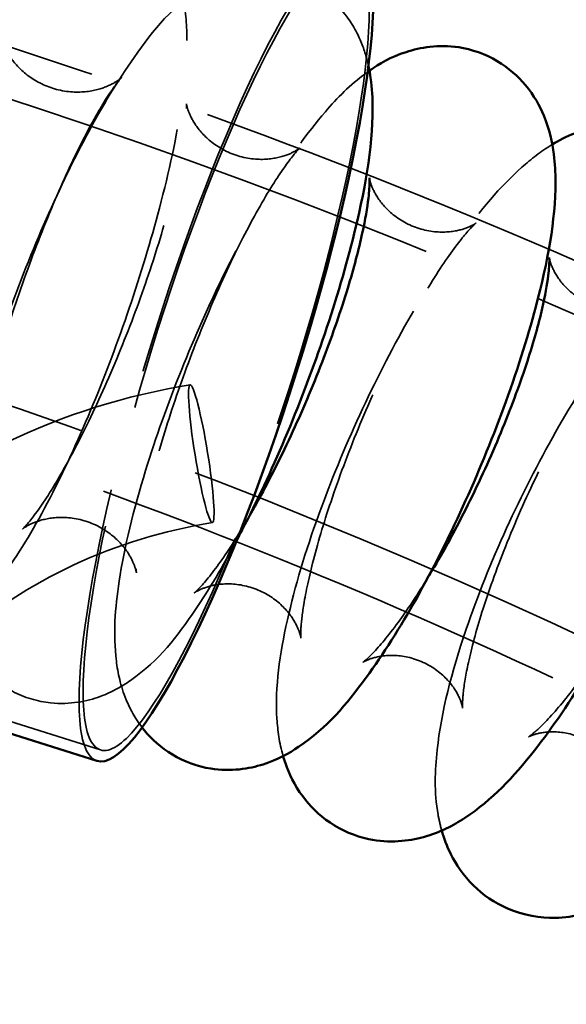
# Model space of a CAD drawing. Units: millimetres. Extents: x 22321 to 25521, y 235 to 4833.
# Drawn here: x 24098 to 24145, y 2817 to 2901 of the extents above; entities that cross this region are included whole.
import ezdxf

# ---------------------------------------------------------------- set-up
doc = ezdxf.new("R2010")
doc.units = ezdxf.units.MM
doc.header["$LTSCALE"] = 10
doc.linetypes.add('DASHED', pattern=[0.2067, 0.1654, -0.0413])
for name, color, linetype, lineweight in [('Видимый контур (ГОСТ)', 7, 'Continuous', 50), ('Невидимый контур (ГОСТ)', 7, 'DASHED', 35), ('Слой1', 5, 'Continuous', 9)]:
    doc.layers.add(name, color=color, linetype=linetype, lineweight=lineweight)
doc.styles.get("Standard").update_dxf_attribs({"font": 'GOST Common Italic.ttf'})
doc.dimstyles.get("Standard").update_dxf_attribs({"dimtxt": 250, "dimasz": 150, "dimexe": 0.18, "dimexo": 0.0625, "dimgap": 40, "dimtad": 1, "dimtoh": 1, "dimdec": 0, "dimzin": 0, "dimdsep": 46, "dimtxsty": 'Standard', "dimcen": 0.09, "dimadec": 0, "dimazin": 0, "dimtfac": 1, "dimtdec": 0, "dimtofl": 0, "dimtmove": 0, "dimatfit": 3, "dimfxl": 1, "dimtolj": 1, "dimtzin": 0, "dimarcsym": 0})

# ---------------------------------------------------------------- blocks, each defined once
blk = doc.blocks.new('*D20')
at = {"layer": 'Defpoints', "color": 0, "transparency": 16777216}
for p in [(25521.09, 4503.973), (22321.09, 2515.774), (25521.09, 2515.774)]:
    blk.add_point(p, dxfattribs=at)
at = {"layer": 'Слой1', "color": 0, "lineweight": -2, "transparency": 16777216}
for p, q in [((22321.09, 2515.837), (22321.09, 4504.153)), ((22471.09, 4503.973), (25371.09, 4503.973)), ((25521.09, 2515.837), (25521.09, 4504.153))]:
    blk.add_line(p, q, dxfattribs=at)
at = {"layer": 'Слой1', "color": 0, "transparency": 16777216}
for points in [[(22471.09, 4528.973), (22471.09, 4478.973), (22321.09, 4503.973)], [(25371.09, 4528.973), (25371.09, 4478.973), (25521.09, 4503.973)]]:
    blk.add_solid(points, dxfattribs=at)
at = {"layer": 'Слой1', "color": 0, "transparency": 16777216, "insert": (23921.09, 4668.973), "char_height": 250, "attachment_point": 5}
blk.add_mtext('\\A1;%%C3200', dxfattribs=at)

msp = doc.modelspace()

# ---------------------------------------------------------------- linework, layer by layer
at = {"color": 18, "true_color": 0x000000}
msp.add_circle((23921.09, 2515.774), 1600, dxfattribs=at)
at = {"layer": 'Видимый контур (ГОСТ)', "color": 18, "true_color": 0x000000}
msp.add_line((24104.779, 2837.475), (24048.397, 2855.247), dxfattribs=at)
msp.add_ellipse((24115.902, 2872.763), major_axis=(11.123, 35.288), ratio=0.17101, start_param=3.141593, end_param=6.283185, dxfattribs=at)
for points, knots in [([(24128.229, 2896.846), (24129.079, 2897.44), (24130.06, 2898.018), (24132.591, 2898.851), (24134.152, 2899.124), (24137.042, 2898.685), (24138.22, 2898.273), (24140.214, 2897.09), (24141.03, 2896.353), (24142.4, 2894.712), (24142.886, 2893.814), (24143.745, 2891.761), (24143.965, 2890.679), (24144.201, 2888.845), (24144.238, 2888.068), (24144.238, 2887.294)], [5.4695303, 5.4695303, 5.4695303, 5.4695303, 5.6153942, 5.6153942, 5.7488832, 5.7488832, 5.8344647, 5.8344647, 5.916886, 5.916886, 6.015942, 6.015942, 6.1642422, 6.1642422, 6.2831853, 6.2831853, 6.2831853, 6.2831853]), ([(24128.149, 2897.246), (24128.225, 2896.893), (24128.284, 2896.552), (24128.458, 2895.312), (24128.501, 2894.457), (24128.501, 2893.602)], [6.0986201, 6.0986201, 6.0986201, 6.0986201, 6.148208, 6.148208, 6.2831853, 6.2831853, 6.2831853, 6.2831853]), ([(24128.501, 2893.602), (24128.501, 2890.154), (24127.842, 2886.503), (24126.098, 2879.566), (24125.217, 2876.636), (24123.227, 2870.834), (24122.13, 2867.97), (24119.791, 2862.446), (24118.55, 2859.788), (24117.114, 2857.021), (24116.942, 2856.695), (24116.771, 2856.374)], [0, 0, 0, 0, 0.544219, 0.544219, 0.90287, 0.90287, 1.244364, 1.244364, 1.585458, 1.585458, 1.631523, 1.631523, 1.631523, 1.631523]), ([(24143.964, 2890.5), (24144.532, 2890.844), (24145.153, 2891.17), (24146.565, 2891.735), (24147.352, 2891.978), (24149.504, 2892.312), (24151.011, 2892.295), (24153.655, 2891.508), (24154.753, 2890.933), (24156.581, 2889.498), (24157.297, 2888.652), (24158.502, 2886.785), (24158.892, 2885.784), (24159.6, 2883.317), (24159.704, 2881.966), (24159.712, 2880.595), (24159.712, 2880.555), (24159.712, 2880.514)], [5.4778176, 5.4778176, 5.4778176, 5.4778176, 5.5688712, 5.5688712, 5.6574112, 5.6574112, 5.7781745, 5.7781745, 5.8676486, 5.8676486, 5.9598585, 5.9598585, 6.0779396, 6.0779396, 6.277149, 6.277149, 6.2831853, 6.2831853, 6.2831853, 6.2831853]), ([(24144.238, 2887.294), (24144.238, 2883.933), (24143.582, 2880.468), (24141.808, 2873.759), (24140.863, 2870.807), (24138.719, 2864.981), (24137.537, 2862.117), (24135.012, 2856.593), (24133.669, 2853.935), (24130.872, 2848.956), (24129.422, 2846.657), (24126.218, 2842.307), (24124.626, 2840.367), (24121.302, 2838.129), (24120.344, 2837.587), (24117.869, 2836.799), (24116.319, 2836.547), (24113.457, 2837.001), (24112.285, 2837.42), (24110.303, 2838.612), (24109.492, 2839.353), (24108.802, 2840.188), (24108.731, 2840.276), (24108.663, 2840.365)], [0, 0, 0, 0, 0.516712, 0.516712, 0.881192, 0.881192, 1.224744, 1.224744, 1.566884, 1.566884, 1.922181, 1.922181, 2.339192, 2.339192, 2.477564, 2.477564, 2.608809, 2.608809, 2.694152, 2.694152, 2.776686, 2.776686, 2.786451, 2.786451, 2.786451, 2.786451]), ([(24128.238, 2887.294), (24128.238, 2886.991), (24128.213, 2886.501), (24128.047, 2885.076), (24127.874, 2884.046), (24127.312, 2881.469), (24126.889, 2879.857), (24125.788, 2876.246), (24125.092, 2874.223), (24123.497, 2870.051), (24122.592, 2867.898), (24120.69, 2863.758), (24119.692, 2861.771), (24118.421, 2859.455), (24118.136, 2858.951), (24117.854, 2858.465)], [0, 0, 0, 0, 0.165976, 0.165976, 0.385224, 0.385224, 0.648227, 0.648227, 0.935725, 0.935725, 1.233058, 1.233058, 1.530618, 1.530618, 1.617015, 1.617015, 1.617015, 1.617015]), ([(24128.226, 2887.62), (24128.226, 2887.62), (24128.236, 2887.523), (24128.238, 2887.336), (24128.238, 2887.315), (24128.238, 2887.294)], [6.1706837, 6.1706837, 6.1706837, 6.1706837, 6.271482, 6.271482, 6.2831853, 6.2831853, 6.2831853, 6.2831853]), ([(24159.712, 2880.514), (24159.712, 2877.263), (24159.07, 2873.991), (24157.29, 2867.515), (24156.282, 2864.538), (24153.986, 2858.686), (24152.722, 2855.824), (24150.014, 2850.306), (24148.573, 2847.652), (24145.566, 2842.68), (24144.005, 2840.382), (24140.59, 2836.072), (24138.854, 2834.155), (24135.445, 2831.934), (24134.346, 2831.338), (24131.594, 2830.578), (24129.952, 2830.386), (24127.011, 2831.007), (24125.835, 2831.502), (24123.868, 2832.831), (24123.078, 2833.637), (24121.759, 2835.424), (24121.309, 2836.394), (24120.927, 2837.493), (24120.862, 2837.698), (24120.803, 2837.9)], [0, 0, 0, 0, 0.487352, 0.487352, 0.858524, 0.858524, 1.204264, 1.204264, 1.547408, 1.547408, 1.902658, 1.902658, 2.313248, 2.313248, 2.474574, 2.474574, 2.616875, 2.616875, 2.708695, 2.708695, 2.79866, 2.79866, 2.909157, 2.909157, 2.935059, 2.935059, 2.935059, 2.935059]), ([(24143.712, 2880.514), (24143.712, 2880.244), (24143.688, 2879.792), (24143.524, 2878.461), (24143.352, 2877.492), (24142.788, 2875.05), (24142.357, 2873.511), (24141.229, 2870.04), (24140.509, 2868.084), (24138.848, 2864.028), (24137.899, 2861.925), (24135.895, 2857.866), (24134.839, 2855.91), (24133.614, 2853.836), (24133.436, 2853.54), (24133.259, 2853.249)], [0, 0, 0, 0, 0.162522, 0.162522, 0.376287, 0.376287, 0.634397, 0.634397, 0.918734, 0.918734, 1.214202, 1.214202, 1.510681, 1.510681, 1.561178, 1.561178, 1.561178, 1.561178]), ([(24143.702, 2880.782), (24143.702, 2880.782), (24143.707, 2880.74), (24143.711, 2880.622), (24143.712, 2880.572), (24143.712, 2880.514)], [6.1807558, 6.1807558, 6.1807558, 6.1807558, 6.2482183, 6.2482183, 6.2831853, 6.2831853, 6.2831853, 6.2831853]), ([(24174.903, 2873.271), (24174.903, 2870.139), (24174.281, 2867.051), (24172.507, 2860.794), (24171.436, 2857.787), (24168.989, 2851.908), (24167.645, 2849.05), (24164.757, 2843.546), (24163.218, 2840.9), (24160.006, 2835.947), (24158.336, 2833.658), (24154.715, 2829.399), (24152.852, 2827.511), (24149.338, 2825.311), (24148.116, 2824.682), (24145.816, 2824.124), (24145.052, 2824.006), (24142.943, 2823.962), (24141.482, 2824.192), (24139.006, 2825.267), (24137.988, 2825.975), (24136.31, 2827.632), (24135.683, 2828.574), (24134.882, 2830.17), (24134.635, 2830.848), (24134.451, 2831.494)], [0, 0, 0, 0, 0.45829, 0.45829, 0.836813, 0.836813, 1.184836, 1.184836, 1.528978, 1.528978, 1.884146, 1.884146, 2.289031, 2.289031, 2.469705, 2.469705, 2.547151, 2.547151, 2.664395, 2.664395, 2.75931, 2.75931, 2.86267, 2.86267, 2.944557, 2.944557, 2.944557, 2.944557])]:
    msp.add_open_spline(points, degree=3, knots=knots, dxfattribs=at)
at = {"layer": 'Невидимый контур (ГОСТ)', "color": 18, "ltscale": 26.388706, "true_color": 0x000000}
msp.add_line((24105.079, 2838.428), (24048.698, 2856.2), dxfattribs=at)
at = {"layer": 'Невидимый контур (ГОСТ)', "color": 18, "ltscale": 25.44916, "true_color": 0x000000}
msp.add_ellipse((24115.902, 2872.763), major_axis=(10.823, 34.335), ratio=0.17101, dxfattribs=at)
at = {"layer": 'Невидимый контур (ГОСТ)', "color": 18, "ltscale": 25.561625, "true_color": 0x000000}
msp.add_ellipse((24115.902, 2872.763), major_axis=(-11.123, -35.288), ratio=0.17101, start_param=3.141593, end_param=6.283185, dxfattribs=at)
at = {"layer": 'Невидимый контур (ГОСТ)', "color": 18, "ltscale": 26.055092, "true_color": 0x000000}
msp.add_ellipse((24113.762, 2863.901), major_axis=(0.954, -5.924), ratio=0.09141, dxfattribs=at)
at = {"layer": 'Невидимый контур (ГОСТ)', "color": 18, "ltscale": 25.416636, "true_color": 0x000000}
msp.add_open_spline([(23557.838, 2772.129), (23591.225, 2806.426), (23630.927, 2835.981), (23719.078, 2882.815), (23767.544, 2900.044), (23868.305, 2920.389), (23920.59, 2923.481), (24023.662, 2915.188), (24074.433, 2903.8), (24169.283, 2867.666), (24213.354, 2842.936), (24267.957, 2800.113), (24283.09, 2786.536), (24297.114, 2772.129)], degree=3, knots=[3.842031, 3.842031, 3.842031, 3.842031, 4.162119, 4.162119, 4.483329, 4.483329, 4.805031, 4.805031, 5.126806, 5.126806, 5.448288, 5.448288, 5.582747, 5.582747, 5.582747, 5.582747], dxfattribs=at)
at = {"layer": 'Невидимый контур (ГОСТ)', "color": 18, "ltscale": 25.415972, "true_color": 0x000000}
msp.add_open_spline([(24112.519, 2899.431), (24112.519, 2897.684), (24112.347, 2895.898), (24111.653, 2891.229), (24111.003, 2888.213), (24109.425, 2882.237), (24108.544, 2879.331), (24106.602, 2873.605), (24105.545, 2870.788), (24103.322, 2865.411), (24102.157, 2862.858), (24099.725, 2858.099), (24098.475, 2855.942), (24096.227, 2852.781), (24095.305, 2851.623), (24093.267, 2849.825), (24092.393, 2849.147), (24090.039, 2848.089), (24088.662, 2847.669), (24085.907, 2847.738), (24084.736, 2847.978), (24082.696, 2848.856), (24081.827, 2849.45), (24080.353, 2850.81), (24079.796, 2851.576), (24078.827, 2853.243), (24078.524, 2854.101), (24077.918, 2856.317), (24077.823, 2857.522), (24077.754, 2860.487), (24077.901, 2862.245), (24078.543, 2866.914), (24079.181, 2869.967), (24080.744, 2875.992), (24081.613, 2878.9), (24083.536, 2884.636), (24084.585, 2887.463), (24086.795, 2892.867), (24087.956, 2895.44), (24090.375, 2900.236), (24091.618, 2902.415), (24093.805, 2905.573), (24094.691, 2906.711), (24096.702, 2908.636), (24097.686, 2909.486), (24100.382, 2910.659), (24101.752, 2911.055), (24104.478, 2910.963), (24105.644, 2910.714), (24107.671, 2909.822), (24108.533, 2909.223), (24109.995, 2907.855), (24110.547, 2907.087), (24111.506, 2905.414), (24111.805, 2904.553), (24112.405, 2902.314), (24112.493, 2901.091), (24112.518, 2899.713), (24112.519, 2899.572), (24112.519, 2899.431)], degree=3, knots=[0, 0, 0, 0, 0.283382, 0.283382, 0.682102, 0.682102, 1.028732, 1.028732, 1.367292, 1.367292, 1.709709, 1.709709, 2.075505, 2.075505, 2.327834, 2.327834, 2.474288, 2.474288, 2.589888, 2.589888, 2.663254, 2.663254, 2.731046, 2.731046, 2.808972, 2.808972, 2.91537, 2.91537, 3.112017, 3.112017, 3.395871, 3.395871, 3.803828, 3.803828, 4.15146, 4.15146, 4.49012, 4.49012, 4.831999, 4.831999, 5.195381, 5.195381, 5.439089, 5.439089, 5.620037, 5.620037, 5.733248, 5.733248, 5.806283, 5.806283, 5.874141, 5.874141, 5.952443, 5.952443, 6.059795, 6.059795, 6.260232, 6.260232, 6.283185, 6.283185, 6.283185, 6.283185], dxfattribs=at)
at = {"layer": 'Невидимый контур (ГОСТ)', "color": 18, "ltscale": 25.526157, "true_color": 0x000000}
msp.add_open_spline([(24063.86, 2908.476), (24074.588, 2905.763), (24085.209, 2902.728), (24106.291, 2896), (24116.748, 2892.3), (24137.344, 2884.278), (24147.484, 2879.956), (24167.302, 2870.754), (24176.984, 2865.88), (24197.471, 2854.732), (24208.206, 2848.359), (24229.196, 2834.799), (24239.445, 2827.602), (24259.243, 2812.508), (24268.794, 2804.611), (24287.018, 2788.272), (24295.701, 2779.839), (24312.242, 2762.42), (24320.103, 2753.436), (24335.08, 2734.827), (24342.185, 2725.195), (24355.482, 2705.457), (24361.675, 2695.352), (24373.034, 2674.865), (24378.212, 2664.49), (24383.669, 2652.24), (24384.417, 2650.528), (24385.152, 2648.812)], degree=3, knots=[4.9965931, 4.9965931, 4.9965931, 4.9965931, 5.0654819, 5.0654819, 5.135016, 5.135016, 5.2045355, 5.2045355, 5.2733806, 5.2733806, 5.353295, 5.353295, 5.4342219, 5.4342219, 5.5151202, 5.5151202, 5.5949478, 5.5949478, 5.6744821, 5.6744821, 5.7550231, 5.7550231, 5.8355362, 5.8355362, 5.9149842, 5.9149842, 5.9278492, 5.9278492, 5.9278492, 5.9278492], dxfattribs=at)
at = {"layer": 'Невидимый контур (ГОСТ)', "color": 18, "ltscale": 25.037634, "true_color": 0x000000}
msp.add_open_spline([(24116.771, 2856.374), (24115.618, 2854.219), (24114.455, 2852.257), (24111.648, 2848.134), (24110.224, 2846.181), (24106.955, 2843.904), (24106.134, 2843.418), (24103.933, 2842.614), (24102.476, 2842.301), (24099.695, 2842.587), (24098.528, 2842.928), (24096.53, 2843.979), (24095.698, 2844.653), (24094.294, 2846.164), (24093.782, 2846.997), (24092.881, 2848.856), (24092.624, 2849.821), (24092.092, 2852.598), (24092.113, 2854.226), (24092.461, 2859.143), (24093.155, 2862.652), (24094.921, 2869.29), (24095.835, 2872.213), (24097.879, 2877.987), (24099, 2880.833), (24101.378, 2886.299), (24102.633, 2888.915), (24105.248, 2893.801), (24106.597, 2896.039), (24109.719, 2900.392), (24111.043, 2902.437), (24115.137, 2904.457), (24115.806, 2904.728), (24117.709, 2905.209), (24119.099, 2905.343), (24121.664, 2904.873), (24122.768, 2904.448), (24124.645, 2903.288), (24125.411, 2902.573), (24126.707, 2900.994), (24127.164, 2900.14), (24127.81, 2898.6), (24128.007, 2897.902), (24128.149, 2897.246)], degree=3, knots=[1.631523, 1.631523, 1.631523, 1.631523, 1.94059, 1.94059, 2.363957, 2.363957, 2.480275, 2.480275, 2.601023, 2.601023, 2.679971, 2.679971, 2.755143, 2.755143, 2.844026, 2.844026, 2.971799, 2.971799, 3.242034, 3.242034, 3.737267, 3.737267, 4.091612, 4.091612, 4.432368, 4.432368, 4.774308, 4.774308, 5.133529, 5.133529, 5.580542, 5.580542, 5.65492, 5.65492, 5.759402, 5.759402, 5.835971, 5.835971, 5.912507, 5.912507, 6.006295, 6.006295, 6.09862, 6.09862, 6.09862, 6.09862], dxfattribs=at)
at = {"layer": 'Невидимый контур (ГОСТ)', "color": 18, "ltscale": 25.409487, "true_color": 0x000000}
msp.add_open_spline([(24096.519, 2899.431), (24096.519, 2899.051), (24096.491, 2898.474), (24096.321, 2896.829), (24096.148, 2895.66), (24095.599, 2892.785), (24095.194, 2891.018), (24094.166, 2887.116), (24093.527, 2884.962), (24092.085, 2880.564), (24091.278, 2878.318), (24089.598, 2874.033), (24088.725, 2871.994), (24087.048, 2868.407), (24086.24, 2866.843), (24084.87, 2864.458), (24084.284, 2863.571), (24083.573, 2862.628), (24083.357, 2862.416), (24083.438, 2862.491), (24083.567, 2862.62), (24084.179, 2862.994), (24084.561, 2863.201), (24085.683, 2863.564), (24086.41, 2863.718), (24088.122, 2863.698), (24089.087, 2863.517), (24090.788, 2862.799), (24091.512, 2862.294), (24092.615, 2861.254), (24092.982, 2860.73), (24093.476, 2859.877), (24093.602, 2859.546), (24093.765, 2859.055), (24093.791, 2858.911), (24093.815, 2858.772), (24093.803, 2858.828), (24093.786, 2859.178), (24093.785, 2859.558), (24093.857, 2860.735), (24093.955, 2861.637), (24094.322, 2863.988), (24094.623, 2865.518), (24095.448, 2869.037), (24095.992, 2871.061), (24097.275, 2875.323), (24098.022, 2877.566), (24099.627, 2881.973), (24100.486, 2884.136), (24102.198, 2888.086), (24103.051, 2889.881), (24104.593, 2892.828), (24105.294, 2894.018), (24106.324, 2895.567), (24106.709, 2896.042), (24106.947, 2896.301), (24106.945, 2896.267), (24106.528, 2895.96), (24106.255, 2895.771), (24105.372, 2895.377), (24104.807, 2895.175), (24103.322, 2894.968), (24102.399, 2894.974), (24100.586, 2895.409), (24099.724, 2895.809), (24098.339, 2896.78), (24097.825, 2897.333), (24097.1, 2898.313), (24096.893, 2898.734), (24096.623, 2899.378), (24096.565, 2899.597), (24096.497, 2899.889), (24096.498, 2899.926), (24096.508, 2899.825), (24096.519, 2899.666), (24096.519, 2899.431)], degree=3, knots=[0, 0, 0, 0, 0.175225, 0.175225, 0.407159, 0.407159, 0.680346, 0.680346, 0.97404, 0.97404, 1.275, 1.275, 1.574752, 1.574752, 1.863338, 1.863338, 2.120566, 2.120566, 2.310099, 2.310099, 2.425095, 2.425095, 2.508914, 2.508914, 2.587054, 2.587054, 2.661876, 2.661876, 2.733378, 2.733378, 2.809721, 2.809721, 2.888174, 2.888174, 2.974186, 2.974186, 3.083528, 3.083528, 3.235515, 3.235515, 3.444161, 3.444161, 3.702627, 3.702627, 3.989721, 3.989721, 4.288778, 4.288778, 4.590017, 4.590017, 4.884953, 4.884953, 5.159071, 5.159071, 5.381891, 5.381891, 5.524229, 5.524229, 5.616583, 5.616583, 5.695573, 5.695573, 5.772647, 5.772647, 5.844392, 5.844392, 5.918361, 5.918361, 5.996321, 5.996321, 6.077513, 6.077513, 6.174752, 6.174752, 6.283185, 6.283185, 6.283185, 6.283185], dxfattribs=at)
at = {"layer": 'Невидимый контур (ГОСТ)', "color": 18, "ltscale": 25.375793, "true_color": 0x000000}
msp.add_open_spline([(23577.209, 2756.179), (23608.87, 2788.382), (23646.594, 2816.224), (23730.242, 2860.199), (23776.12, 2876.364), (23871.422, 2895.418), (23920.823, 2898.324), (24018.175, 2890.604), (24066.109, 2879.983), (24155.693, 2846.315), (24197.321, 2823.264), (24249.392, 2783.082), (24264.125, 2770.031), (24277.744, 2756.179)], degree=3, knots=[3.84695, 3.84695, 3.84695, 3.84695, 4.166806, 4.166806, 4.485499, 4.485499, 4.8037, 4.8037, 5.12183, 5.12183, 5.440247, 5.440247, 5.577828, 5.577828, 5.577828, 5.577828], dxfattribs=at)
at = {"layer": 'Невидимый контур (ГОСТ)', "color": 18, "ltscale": 26.207262, "true_color": 0x000000}
msp.add_open_spline([(24108.663, 2840.365), (24108.037, 2841.178), (24107.617, 2841.98), (24106.798, 2843.962), (24106.582, 2845.05), (24106.16, 2848.443), (24106.343, 2850.579), (24107.14, 2855.865), (24107.924, 2859.065), (24109.834, 2865.268), (24110.876, 2868.189), (24113.178, 2873.918), (24114.429, 2876.723), (24117.067, 2882.072), (24118.453, 2884.609), (24121.352, 2889.333), (24122.849, 2891.475), (24125.483, 2894.526), (24126.551, 2895.616), (24128.015, 2896.695), (24128.121, 2896.771), (24128.229, 2896.846)], degree=3, knots=[2.786451, 2.786451, 2.786451, 2.786451, 2.876187, 2.876187, 3.025831, 3.025831, 3.372227, 3.372227, 3.801099, 3.801099, 4.153542, 4.153542, 4.495118, 4.495118, 4.839985, 4.839985, 5.208139, 5.208139, 5.451035, 5.451035, 5.46953, 5.46953, 5.46953, 5.46953], dxfattribs=at)
at = {"layer": 'Невидимый контур (ГОСТ)', "color": 18, "ltscale": 25.087688, "true_color": 0x000000}
msp.add_open_spline([(24112.501, 2893.602), (24112.501, 2893.262), (24112.475, 2892.731), (24112.306, 2891.202), (24112.133, 2890.105), (24111.576, 2887.384), (24111.161, 2885.696), (24110.093, 2881.94), (24109.424, 2879.852), (24107.902, 2875.565), (24107.044, 2873.365), (24105.25, 2869.149), (24104.313, 2867.134), (24102.503, 2863.572), (24101.627, 2862.01), (24100.125, 2859.599), (24099.477, 2858.69), (24098.649, 2857.673), (24098.385, 2857.426), (24098.389, 2857.43), (24098.497, 2857.535), (24099.088, 2857.862), (24099.468, 2858.048), (24100.589, 2858.351), (24101.318, 2858.467), (24103.023, 2858.356), (24103.981, 2858.113), (24105.629, 2857.292), (24106.306, 2856.744), (24107.288, 2855.682), (24107.591, 2855.179), (24107.978, 2854.401), (24108.066, 2854.121), (24108.173, 2853.732), (24108.18, 2853.648), (24108.179, 2853.659), (24108.164, 2853.813), (24108.166, 2854.42), (24108.195, 2854.964), (24108.371, 2856.525), (24108.55, 2857.638), (24109.12, 2860.392), (24109.542, 2862.094), (24110.624, 2865.872), (24111.299, 2867.967), (24112.831, 2872.26), (24113.693, 2874.459), (24115.492, 2878.664), (24116.429, 2880.671), (24118.235, 2884.208), (24119.107, 2885.754), (24120.595, 2888.128), (24121.235, 2889.018), (24122.04, 2889.998), (24122.293, 2890.23), (24122.268, 2890.21), (24122.152, 2890.1), (24121.548, 2889.77), (24121.16, 2889.584), (24120.023, 2889.285), (24119.282, 2889.175), (24117.567, 2889.305), (24116.61, 2889.559), (24114.976, 2890.395), (24114.31, 2890.947), (24113.348, 2892.007), (24113.054, 2892.504), (24112.677, 2893.271), (24112.593, 2893.546), (24112.491, 2893.924), (24112.485, 2894.003), (24112.488, 2893.981), (24112.501, 2893.837), (24112.501, 2893.602)], degree=3, knots=[0, 0, 0, 0, 0.170191, 0.170191, 0.395499, 0.395499, 0.663546, 0.663546, 0.954173, 0.954173, 1.253337, 1.253337, 1.551986, 1.551986, 1.840155, 1.840155, 2.098897, 2.098897, 2.294801, 2.294801, 2.418122, 2.418122, 2.508354, 2.508354, 2.592824, 2.592824, 2.675466, 2.675466, 2.755768, 2.755768, 2.840017, 2.840017, 2.925069, 2.925069, 3.021032, 3.021032, 3.145548, 3.145548, 3.317221, 3.317221, 3.543948, 3.543948, 3.812867, 3.812867, 4.10388, 4.10388, 4.40314, 4.40314, 4.701655, 4.701655, 4.989336, 4.989336, 5.246851, 5.246851, 5.440609, 5.440609, 5.562443, 5.562443, 5.652264, 5.652264, 5.736737, 5.736737, 5.81924, 5.81924, 5.899615, 5.899615, 5.983916, 5.983916, 6.069067, 6.069067, 6.165562, 6.165562, 6.283185, 6.283185, 6.283185, 6.283185], dxfattribs=at)
at = {"layer": 'Невидимый контур (ГОСТ)', "color": 18, "ltscale": 24.553133, "true_color": 0x000000}
msp.add_open_spline([(24120.803, 2837.9), (24120.47, 2839.051), (24120.334, 2840.091), (24120.102, 2843.929), (24120.503, 2846.608), (24121.807, 2852.45), (24122.73, 2855.513), (24124.895, 2861.506), (24126.09, 2864.404), (24128.686, 2870.035), (24130.083, 2872.769), (24133.008, 2877.93), (24134.534, 2880.348), (24137.772, 2884.84), (24139.443, 2886.848), (24142.14, 2889.247), (24142.974, 2889.901), (24143.964, 2890.5)], degree=3, knots=[2.935059, 2.935059, 2.935059, 2.935059, 3.082895, 3.082895, 3.499163, 3.499163, 3.893389, 3.893389, 4.242987, 4.242987, 4.585556, 4.585556, 4.935021, 4.935021, 5.319249, 5.319249, 5.477818, 5.477818, 5.477818, 5.477818], dxfattribs=at)
at = {"layer": 'Невидимый контур (ГОСТ)', "color": 18, "ltscale": 25.069029, "true_color": 0x000000}
msp.add_open_spline([(24117.854, 2858.465), (24117.197, 2857.332), (24116.554, 2856.303), (24115.179, 2854.257), (24114.468, 2853.331), (24113.52, 2852.25), (24113.205, 2851.971), (24113.125, 2851.907), (24113.207, 2851.99), (24113.768, 2852.27), (24114.142, 2852.435), (24115.255, 2852.681), (24115.985, 2852.761), (24117.679, 2852.56), (24118.628, 2852.257), (24120.214, 2851.338), (24120.838, 2850.753), (24121.691, 2849.692), (24121.932, 2849.223), (24122.225, 2848.534), (24122.28, 2848.306), (24122.34, 2848.032), (24122.333, 2848.017), (24122.321, 2848.203), (24122.313, 2848.472), (24122.363, 2849.367), (24122.441, 2850.086), (24122.76, 2852.025), (24123.039, 2853.33), (24123.841, 2856.423), (24124.393, 2858.254), (24125.736, 2862.193), (24126.54, 2864.312), (24128.305, 2868.544), (24129.269, 2870.657), (24131.225, 2874.585), (24132.218, 2876.405), (24134.062, 2879.483), (24134.922, 2880.767), (24136.285, 2882.581), (24136.831, 2883.195), (24137.376, 2883.728), (24137.493, 2883.795), (24137.243, 2883.631), (24137.023, 2883.49), (24136.222, 2883.19), (24135.7, 2883.037), (24134.294, 2882.928), (24133.402, 2882.99), (24131.633, 2883.544), (24130.79, 2884.025), (24129.518, 2885.103), (24129.089, 2885.675), (24128.541, 2886.594), (24128.409, 2886.947), (24128.251, 2887.442), (24128.233, 2887.573), (24128.227, 2887.616), (24128.226, 2887.62), (24128.226, 2887.62)], degree=3, knots=[1.617015, 1.617015, 1.617015, 1.617015, 1.818425, 1.818425, 2.078633, 2.078633, 2.280412, 2.280412, 2.411843, 2.411843, 2.508565, 2.508565, 2.599568, 2.599568, 2.690595, 2.690595, 2.780275, 2.780275, 2.871973, 2.871973, 2.964069, 2.964069, 3.070931, 3.070931, 3.211294, 3.211294, 3.401544, 3.401544, 3.643078, 3.643078, 3.91958, 3.91958, 4.212997, 4.212997, 4.511504, 4.511504, 4.806103, 4.806103, 5.084292, 5.084292, 5.321918, 5.321918, 5.489311, 5.489311, 5.599814, 5.599814, 5.69164, 5.69164, 5.783392, 5.783392, 5.87289, 5.87289, 5.964094, 5.964094, 6.05503, 6.05503, 6.151665, 6.151665, 6.170684, 6.170684, 6.170684, 6.170684], dxfattribs=at)
at = {"layer": 'Невидимый контур (ГОСТ)', "color": 18, "ltscale": 24.69273, "true_color": 0x000000}
msp.add_open_spline([(24134.451, 2831.494), (24134.318, 2831.961), (24134.218, 2832.411), (24133.792, 2834.843), (24133.857, 2836.61), (24134.414, 2841.677), (24135.299, 2845.114), (24137.516, 2851.633), (24138.696, 2854.572), (24141.317, 2860.309), (24142.744, 2863.105), (24145.765, 2868.433), (24147.356, 2870.962), (24150.682, 2875.657), (24152.403, 2877.788), (24155.3, 2880.72), (24156.429, 2881.723), (24158.253, 2882.984), (24158.819, 2883.335), (24159.44, 2883.659)], degree=3, knots=[2.944557, 2.944557, 2.944557, 2.944557, 3.003695, 3.003695, 3.272628, 3.272628, 3.748295, 3.748295, 4.109314, 4.109314, 4.454194, 4.454194, 4.800369, 4.800369, 5.166299, 5.166299, 5.392667, 5.392667, 5.486623, 5.486623, 5.486623, 5.486623], dxfattribs=at)
at = {"layer": 'Невидимый контур (ГОСТ)', "color": 18, "ltscale": 25.066925, "true_color": 0x000000}
msp.add_open_spline([(24133.259, 2853.249), (24132.427, 2851.885), (24131.608, 2850.651), (24130.008, 2848.439), (24129.234, 2847.501), (24128.165, 2846.366), (24127.797, 2846.058), (24127.627, 2845.932), (24127.68, 2845.992), (24128.202, 2846.228), (24128.567, 2846.372), (24129.665, 2846.564), (24130.392, 2846.608), (24132.072, 2846.321), (24133.01, 2845.957), (24134.524, 2844.947), (24135.088, 2844.334), (24135.81, 2843.298), (24135.992, 2842.874), (24136.203, 2842.284), (24136.232, 2842.114), (24136.256, 2841.968), (24136.242, 2842.033), (24136.235, 2842.419), (24136.249, 2842.816), (24136.378, 2844.017), (24136.524, 2844.911), (24137.024, 2847.205), (24137.417, 2848.674), (24138.469, 2852.03), (24139.153, 2853.946), (24140.753, 2857.958), (24141.678, 2860.059), (24143.652, 2864.151), (24144.702, 2866.142), (24146.775, 2869.736), (24147.798, 2871.348), (24149.622, 2873.942), (24150.437, 2874.966), (24151.616, 2876.268), (24152.043, 2876.649), (24152.325, 2876.869), (24152.32, 2876.837), (24151.873, 2876.619), (24151.548, 2876.476), (24150.53, 2876.26), (24149.856, 2876.187), (24148.229, 2876.381), (24147.282, 2876.682), (24145.689, 2877.626), (24145.063, 2878.235), (24144.242, 2879.31), (24144.024, 2879.771), (24143.771, 2880.422), (24143.73, 2880.622), (24143.705, 2880.761), (24143.702, 2880.782), (24143.702, 2880.782)], degree=3, knots=[1.561178, 1.561178, 1.561178, 1.561178, 1.798157, 1.798157, 2.059762, 2.059762, 2.266948, 2.266948, 2.406232, 2.406232, 2.509501, 2.509501, 2.607238, 2.607238, 2.707286, 2.707286, 2.806868, 2.806868, 2.9055, 2.9055, 3.005205, 3.005205, 3.123768, 3.123768, 3.280149, 3.280149, 3.487218, 3.487218, 3.740523, 3.740523, 4.022438, 4.022438, 4.317098, 4.317098, 4.613954, 4.613954, 4.903329, 4.903329, 5.1697, 5.1697, 5.385646, 5.385646, 5.532607, 5.532607, 5.638424, 5.638424, 5.735868, 5.735868, 5.83602, 5.83602, 5.935367, 5.935367, 6.034535, 6.034535, 6.133195, 6.133195, 6.180756, 6.180756, 6.180756, 6.180756], dxfattribs=at)
at = {"layer": 'Невидимый контур (ГОСТ)', "color": 18, "ltscale": 25.306438, "true_color": 0x000000}
msp.add_open_spline([(24055.382, 2876.066), (24064.982, 2873.642), (24074.488, 2870.947), (24093.356, 2864.996), (24102.715, 2861.736), (24121.16, 2854.687), (24130.245, 2850.899), (24148.023, 2842.848), (24156.718, 2838.59), (24175.484, 2828.681), (24185.477, 2822.923), (24205.026, 2810.669), (24214.574, 2804.164), (24233.03, 2790.52), (24241.938, 2783.381), (24258.95, 2768.611), (24267.062, 2760.987), (24282.585, 2745.189), (24289.993, 2737.012), (24304.12, 2720.078), (24310.829, 2711.313), (24323.406, 2693.355), (24329.273, 2684.161), (24340.062, 2665.525), (24344.994, 2656.086), (24350.982, 2643.296), (24352.432, 2640.077), (24353.832, 2636.843)], degree=3, knots=[4.9959966, 4.9959966, 4.9959966, 4.9959966, 5.0616661, 5.0616661, 5.1279315, 5.1279315, 5.1942098, 5.1942098, 5.2599182, 5.2599182, 5.3389257, 5.3389257, 5.4189799, 5.4189799, 5.4990614, 5.4990614, 5.5781515, 5.5781515, 5.6575476, 5.6575476, 5.7379963, 5.7379963, 5.8184721, 5.8184721, 5.8979525, 5.8979525, 5.9245011, 5.9245011, 5.9245011, 5.9245011], dxfattribs=at)
at = {"layer": 'Невидимый контур (ГОСТ)', "color": 18, "ltscale": 25.09338, "true_color": 0x000000}
msp.add_open_spline([(24148.503, 2847.619), (24147.47, 2845.999), (24146.443, 2844.537), (24144.592, 2842.151), (24143.755, 2841.206), (24142.565, 2840.027), (24142.142, 2839.694), (24141.877, 2839.512), (24141.896, 2839.55), (24142.372, 2839.743), (24142.724, 2839.868), (24143.802, 2840.008), (24144.523, 2840.019), (24146.185, 2839.648), (24147.108, 2839.224), (24148.539, 2838.131), (24149.038, 2837.501), (24149.631, 2836.514), (24149.761, 2836.142), (24149.902, 2835.662), (24149.91, 2835.554), (24149.91, 2835.553), (24149.897, 2835.707), (24149.919, 2836.317), (24149.968, 2836.851), (24150.212, 2838.362), (24150.443, 2839.423), (24151.153, 2842.03), (24151.669, 2843.632), (24152.981, 2847.175), (24153.797, 2849.136), (24155.641, 2853.141), (24156.676, 2855.185), (24158.829, 2859.071), (24159.947, 2860.914), (24162.09, 2864.131), (24163.118, 2865.522), (24164.861, 2867.634), (24165.604, 2868.411), (24166.557, 2869.278), (24166.855, 2869.48), (24166.896, 2869.505), (24166.782, 2869.423), (24166.149, 2869.211), (24165.71, 2869.093), (24164.459, 2869.032), (24163.636, 2869.107), (24161.921, 2869.695), (24161.069, 2870.23), (24159.855, 2871.386), (24159.482, 2871.973), (24159.055, 2872.831), (24158.973, 2873.126), (24158.901, 2873.428), (24158.895, 2873.488), (24158.895, 2873.488)], degree=3, knots=[1.503147, 1.503147, 1.503147, 1.503147, 1.779374, 1.779374, 2.042288, 2.042288, 2.254441, 2.254441, 2.401284, 2.401284, 2.511131, 2.511131, 2.615792, 2.615792, 2.725574, 2.725574, 2.835458, 2.835458, 2.940588, 2.940588, 3.048499, 3.048499, 3.179364, 3.179364, 3.351428, 3.351428, 3.573212, 3.573212, 3.835698, 3.835698, 4.12139, 4.12139, 4.416354, 4.416354, 4.710675, 4.710675, 4.993423, 4.993423, 5.245858, 5.245858, 5.440507, 5.440507, 5.573796, 5.573796, 5.67987, 5.67987, 5.786081, 5.786081, 5.89596, 5.89596, 6.005472, 6.005472, 6.109496, 6.109496, 6.19044, 6.19044, 6.19044, 6.19044], dxfattribs=at)
at = {"layer": 'Невидимый контур (ГОСТ)', "color": 18, "ltscale": 24.998055, "true_color": 0x000000}
msp.add_open_spline([(24112.808, 2869.825), (24107.265, 2868.932), (24101.879, 2867.245), (24091.994, 2862.439), (24087.489, 2859.329), (24080.775, 2852.879), (24078.273, 2849.796), (24076.227, 2846.474)], degree=3, knots=[0.7074529, 0.7074529, 0.7074529, 0.7074529, 1.0351269, 1.0351269, 1.3607427, 1.3607427, 1.604293, 1.604293, 1.604293, 1.604293], dxfattribs=at)
at = {"layer": 'Невидимый контур (ГОСТ)', "color": 18, "ltscale": 26.77009, "true_color": 0x000000}
msp.add_open_spline([(24114.716, 2857.977), (24110.541, 2857.305), (24106.499, 2856.068), (24099.069, 2852.604), (24095.687, 2850.371), (24091.072, 2846.207), (24089.518, 2844.507), (24088.168, 2842.71)], degree=3, knots=[0.7074529, 0.7074529, 0.7074529, 0.7074529, 1.0174971, 1.0174971, 1.3295417, 1.3295417, 1.5179252, 1.5179252, 1.5179252, 1.5179252], dxfattribs=at)

# ---------------------------------------------------------------- dimensions: what is measured, and where the dimension line sits
at = {"layer": 'Слой1', "color": 18, "true_color": 0x000000}
dim = msp.add_linear_dim(base=(25521.09, 4503.973), p1=(22321.09, 2515.774), p2=(25521.09, 2515.774), text='%%C<>', dimstyle='Standard', dxfattribs=at)
dim.commit()
dim.dimension.update_dxf_attribs({"geometry": '*D20', "text_midpoint": (23921.09, 4668.973)})

doc.saveas('drawing.dxf')
